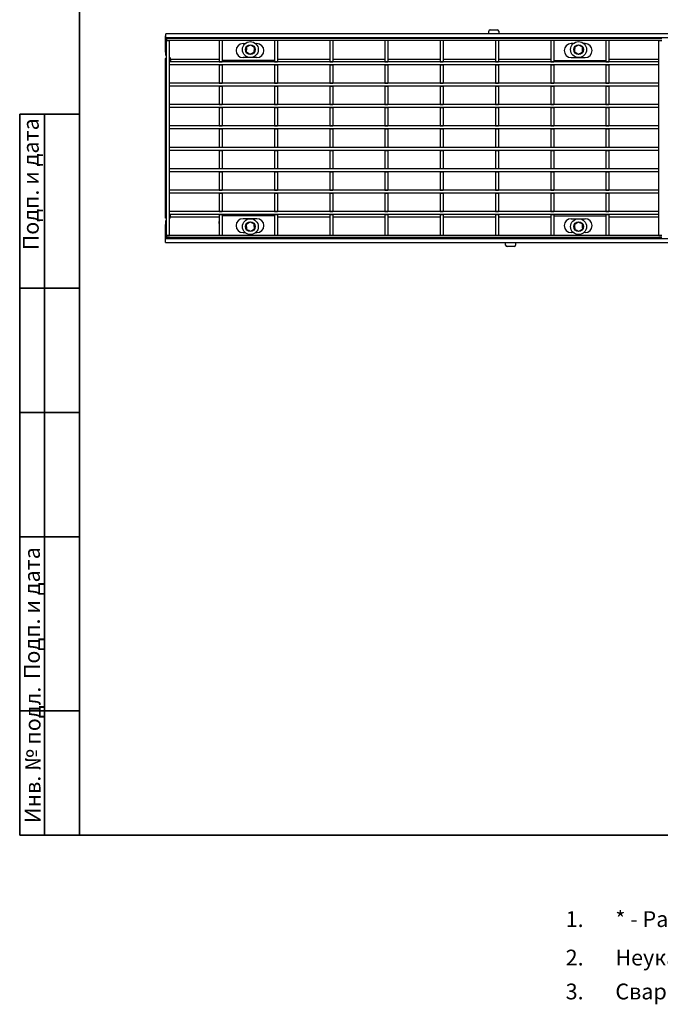
# Model space of a CAD drawing. Units: millimetres. Extents: x 8 to 419, y -29 to 291.
# Drawn here: x 8 to 137, y -29 to 169 of the extents above; entities that cross this region are included whole.
import ezdxf

# ---------------------------------------------------------------- set-up
doc = ezdxf.new("R2010")
doc.units = ezdxf.units.MM
doc.layers.add('FORMAT', color=7, linetype='Continuous')
doc.styles.add('SLDTEXTSTYLE0', font='TXT', dxfattribs={"width": 0.7, "bigfont": 'bigfont'})
doc.styles.add('SLDTEXTSTYLE1', font='TXT', dxfattribs={"width": 0.7})

# ---------------------------------------------------------------- blocks, each defined once
blk = doc.blocks.new('SW_NOTE_0_1')
at = {"layer": 'FORMAT', "color": 0}
blk.add_line((87.97, -5.16), (93.55, -5.16), dxfattribs=at)
at = {"layer": 'FORMAT', "color": 0, "attachment_point": 1}
for s, insert, char_height, style in [('1.', (-10, 4.08), 3.175, 'SLDTEXTSTYLE1'), ('* - Размер для справок', (0, 4.08), 3.175, 'SLDTEXTSTYLE0'), ('IT14', (87.97, -0.15), 3.175, 'SLDTEXTSTYLE1'), ('2.', (-10, -3.66), 3.175, 'SLDTEXTSTYLE1'), ('Неуказанные предельные отклонения размеров H14, h14,', (0, -3.66), 3.175, 'SLDTEXTSTYLE0'), ('%%p', (84.07, -3.66), 3.175, 'SLDTEXTSTYLE1'), ('2', (89.83, -6.24), 3.17, 'SLDTEXTSTYLE1'), ('3.', (-10, -10.48), 3.175, 'SLDTEXTSTYLE1'), ('Сварные швы выполнить по ГОСТ 5264-80.', (0, -10.48), 3.175, 'SLDTEXTSTYLE0')]:
    blk.add_mtext(s, dxfattribs=dict(at, insert=insert, char_height=char_height, style=style))

msp = doc.modelspace()

# ---------------------------------------------------------------- linework, layer by layer
at = {"color": 7, "linetype": 'Continuous', "lineweight": 25}
for p, q in [((102.3123, 166.1707), (102.3123, 166.6707)), ((102.6123, 166.9707), (104.0123, 166.9707)), ((104.3123, 166.6707), (104.3123, 166.1707)), ((37.3123, 165.7707), (37.4123, 165.7707)), ((37.3123, 162.5423), (37.3123, 165.7707)), ((237.2123, 166.1707), (37.4123, 166.1707)), ((37.4123, 165.3307), (37.4123, 166.1707)), ((237.2123, 165.3307), (37.4123, 165.3307)), ((37.4123, 164.9307), (37.4123, 165.3307)), ((37.4123, 161.7707), (37.4123, 164.9307)), ((37.5123, 165.1707), (37.5123, 164.7707)), ((137.1123, 165.1707), (37.5123, 165.1707)), ((37.5123, 125.5707), (37.5123, 164.7707)), ((37.5123, 164.7707), (38.1123, 164.7707)), ((137.1123, 164.7707), (37.5123, 164.7707)), ((38.1123, 125.5707), (38.1123, 164.7707)), ((48.7123, 164.7707), (48.1123, 164.7707)), ((48.1123, 164.7707), (48.1123, 160.5307)), ((48.7123, 164.7707), (48.7123, 160.5307)), ((59.8223, 164.7707), (59.2223, 164.7707)), ((59.2223, 164.7707), (59.2223, 160.5307)), ((59.8223, 164.7707), (59.8223, 160.5307)), ((70.3323, 164.7707), (70.3323, 160.5307)), ((70.9323, 164.7707), (70.3323, 164.7707)), ((70.9323, 164.7707), (70.9323, 160.5307)), ((82.0423, 164.7707), (81.4423, 164.7707)), ((81.4423, 164.7707), (81.4423, 160.5307)), ((82.0423, 164.7707), (82.0423, 160.5307)), ((93.1523, 164.7707), (92.5523, 164.7707)), ((92.5523, 164.7707), (92.5523, 160.5307)), ((93.1523, 164.7707), (93.1523, 160.5307)), ((103.6623, 164.7707), (103.6623, 160.5307)), ((104.2623, 164.7707), (103.6623, 164.7707)), ((104.2623, 164.7707), (104.2623, 160.5307)), ((114.7723, 164.7707), (114.7723, 160.5307)), ((115.3723, 164.7707), (114.7723, 164.7707)), ((115.3723, 164.7707), (115.3723, 160.5307)), ((126.4823, 164.7707), (125.8823, 164.7707)), ((125.8823, 164.7707), (125.8823, 160.5307)), ((126.4823, 164.7707), (126.4823, 160.5307)), ((136.5123, 164.7707), (137.1123, 164.7707)), ((136.5123, 125.5707), (136.5123, 164.7707)), ((37.4123, 162.5423), (37.3123, 162.5423)), ((37.3123, 162.4707), (37.3123, 162.5423)), ((37.4123, 162.4707), (37.3123, 162.4707)), ((52.9023, 164.1707), (53.3221, 164.1707)), ((55.4387, 164.1707), (55.7023, 164.1707)), ((119.3221, 164.1707), (118.8923, 164.1707)), ((121.6923, 164.1707), (121.4387, 164.1707)), ((37.3123, 161.2707), (37.5123, 161.2707)), ((37.3123, 161.2707), (37.3123, 161.1992)), ((37.3123, 160.9707), (37.3123, 161.1992)), ((37.3123, 161.1992), (37.5123, 161.1992)), ((37.3123, 160.5707), (37.3123, 160.9707)), ((37.5123, 160.5707), (37.3123, 160.5707)), ((37.3123, 160.1707), (37.3123, 160.5707)), ((37.5123, 161.7657), (37.4123, 161.7707)), ((38.1123, 161.2707), (38.2783, 161.2707)), ((38.1123, 161.1992), (38.3159, 161.1992)), ((38.4123, 160.5707), (38.1123, 160.5707)), ((38.1123, 159.9107), (38.1123, 160.5107)), ((136.5123, 160.5107), (38.1123, 160.5107)), ((38.4123, 160.5107), (38.4123, 160.7707)), ((48.1123, 160.5307), (48.7123, 160.5307)), ((48.1123, 160.5307), (48.1123, 160.5107)), ((59.2223, 160.7707), (48.7123, 160.7707)), ((48.7123, 160.5107), (48.7123, 160.5307)), ((55.7023, 161.3707), (52.9023, 161.3707)), ((59.2223, 160.5307), (59.8223, 160.5307)), ((59.2223, 160.5307), (59.2223, 160.5107)), ((59.8223, 160.5107), (59.8223, 160.5307)), ((70.3323, 160.5307), (70.9323, 160.5307)), ((70.3323, 160.5307), (70.3323, 160.5107)), ((70.9323, 160.5107), (70.9323, 160.5307)), ((81.4423, 160.5307), (82.0423, 160.5307)), ((81.4423, 160.5307), (81.4423, 160.5107)), ((82.0423, 160.5107), (82.0423, 160.5307)), ((92.5523, 160.5307), (93.1523, 160.5307)), ((92.5523, 160.5307), (92.5523, 160.5107)), ((93.1523, 160.5107), (93.1523, 160.5307)), ((103.6623, 160.5307), (104.2623, 160.5307)), ((103.6623, 160.5307), (103.6623, 160.5107)), ((104.2623, 160.5107), (104.2623, 160.5307)), ((114.7723, 160.5307), (115.3723, 160.5307)), ((114.7723, 160.5307), (114.7723, 160.5107)), ((115.3723, 160.7707), (125.8823, 160.7707)), ((115.3723, 160.5107), (115.3723, 160.5307)), ((118.8923, 161.3707), (121.6923, 161.3707)), ((125.8823, 160.5307), (126.4823, 160.5307)), ((125.8823, 160.5307), (125.8823, 160.5107)), ((126.4823, 160.5107), (126.4823, 160.5307)), ((136.5123, 159.9107), (136.5123, 160.5107)), ((37.5123, 160.1707), (37.3123, 160.1707)), ((37.3123, 160.0296), (37.3123, 160.1707)), ((37.3123, 130.3118), (37.3123, 160.0296)), ((136.5123, 159.9107), (38.1123, 159.9107)), ((48.1123, 159.9107), (48.7123, 159.9107)), ((48.1123, 159.9107), (48.1123, 156.2307)), ((48.7123, 159.9107), (48.7123, 156.2307)), ((59.2223, 159.9107), (59.8223, 159.9107)), ((59.2223, 159.9107), (59.2223, 156.2307)), ((59.8223, 159.9107), (59.8223, 156.2307)), ((70.3323, 159.9107), (70.9323, 159.9107)), ((70.3323, 159.9107), (70.3323, 156.2307)), ((70.9323, 159.9107), (70.9323, 156.2307)), ((81.4423, 159.9107), (82.0423, 159.9107)), ((81.4423, 159.9107), (81.4423, 156.2307)), ((82.0423, 159.9107), (82.0423, 156.2307)), ((92.5523, 159.9107), (93.1523, 159.9107)), ((92.5523, 159.9107), (92.5523, 156.2307)), ((93.1523, 159.9107), (93.1523, 156.2307)), ((103.6623, 159.9107), (104.2623, 159.9107)), ((103.6623, 159.9107), (103.6623, 156.2307)), ((104.2623, 159.9107), (104.2623, 156.2307)), ((114.7723, 159.9107), (115.3723, 159.9107)), ((114.7723, 159.9107), (114.7723, 156.2307)), ((115.3723, 159.9107), (115.3723, 156.2307)), ((125.8823, 159.9107), (126.4823, 159.9107)), ((125.8823, 159.9107), (125.8823, 156.2307)), ((126.4823, 159.9107), (126.4823, 156.2307)), ((38.1123, 155.6107), (38.1123, 156.2107)), ((136.5123, 156.2107), (38.1123, 156.2107)), ((136.5123, 155.6107), (38.1123, 155.6107)), ((48.1123, 156.2307), (48.7123, 156.2307)), ((48.1123, 156.2307), (48.1123, 156.2107)), ((48.1123, 155.6107), (48.7123, 155.6107)), ((48.1123, 155.6107), (48.1123, 151.9307)), ((48.7123, 156.2107), (48.7123, 156.2307)), ((48.7123, 155.6107), (48.7123, 151.9307)), ((59.2223, 156.2307), (59.8223, 156.2307)), ((59.2223, 156.2307), (59.2223, 156.2107)), ((59.2223, 155.6107), (59.8223, 155.6107)), ((59.2223, 155.6107), (59.2223, 151.9307)), ((59.8223, 156.2107), (59.8223, 156.2307)), ((59.8223, 155.6107), (59.8223, 151.9307)), ((70.3323, 156.2307), (70.9323, 156.2307)), ((70.3323, 156.2307), (70.3323, 156.2107)), ((70.3323, 155.6107), (70.9323, 155.6107)), ((70.3323, 155.6107), (70.3323, 151.9307)), ((70.9323, 156.2107), (70.9323, 156.2307)), ((70.9323, 155.6107), (70.9323, 151.9307)), ((81.4423, 156.2307), (82.0423, 156.2307)), ((81.4423, 156.2307), (81.4423, 156.2107)), ((81.4423, 155.6107), (82.0423, 155.6107)), ((81.4423, 155.6107), (81.4423, 151.9307)), ((82.0423, 156.2107), (82.0423, 156.2307)), ((82.0423, 155.6107), (82.0423, 151.9307)), ((92.5523, 156.2307), (93.1523, 156.2307)), ((92.5523, 156.2307), (92.5523, 156.2107)), ((92.5523, 155.6107), (93.1523, 155.6107)), ((92.5523, 155.6107), (92.5523, 151.9307)), ((93.1523, 156.2107), (93.1523, 156.2307)), ((93.1523, 155.6107), (93.1523, 151.9307)), ((103.6623, 156.2307), (104.2623, 156.2307)), ((103.6623, 156.2307), (103.6623, 156.2107)), ((103.6623, 155.6107), (104.2623, 155.6107)), ((103.6623, 155.6107), (103.6623, 151.9307)), ((104.2623, 156.2107), (104.2623, 156.2307)), ((104.2623, 155.6107), (104.2623, 151.9307)), ((114.7723, 156.2307), (115.3723, 156.2307)), ((114.7723, 156.2307), (114.7723, 156.2107)), ((114.7723, 155.6107), (115.3723, 155.6107)), ((114.7723, 155.6107), (114.7723, 151.9307)), ((115.3723, 156.2107), (115.3723, 156.2307)), ((115.3723, 155.6107), (115.3723, 151.9307)), ((125.8823, 156.2307), (126.4823, 156.2307)), ((125.8823, 156.2307), (125.8823, 156.2107)), ((125.8823, 155.6107), (126.4823, 155.6107)), ((125.8823, 155.6107), (125.8823, 151.9307)), ((126.4823, 156.2107), (126.4823, 156.2307)), ((126.4823, 155.6107), (126.4823, 151.9307)), ((136.5123, 155.6107), (136.5123, 156.2107)), ((38.1123, 151.3107), (38.1123, 151.9107)), ((136.5123, 151.9107), (38.1123, 151.9107)), ((136.5123, 151.3107), (38.1123, 151.3107)), ((48.1123, 151.9307), (48.7123, 151.9307)), ((48.1123, 151.9307), (48.1123, 151.9107)), ((48.1123, 151.3107), (48.7123, 151.3107)), ((48.1123, 151.3107), (48.1123, 147.6307)), ((48.7123, 151.9107), (48.7123, 151.9307)), ((48.7123, 151.3107), (48.7123, 147.6307)), ((59.2223, 151.9307), (59.8223, 151.9307)), ((59.2223, 151.9307), (59.2223, 151.9107)), ((59.2223, 151.3107), (59.8223, 151.3107)), ((59.2223, 151.3107), (59.2223, 147.6307)), ((59.8223, 151.9107), (59.8223, 151.9307)), ((59.8223, 151.3107), (59.8223, 147.6307)), ((70.3323, 151.9307), (70.9323, 151.9307)), ((70.3323, 151.9307), (70.3323, 151.9107)), ((70.3323, 151.3107), (70.9323, 151.3107)), ((70.3323, 151.3107), (70.3323, 147.6307)), ((70.9323, 151.9107), (70.9323, 151.9307)), ((70.9323, 151.3107), (70.9323, 147.6307)), ((81.4423, 151.9307), (82.0423, 151.9307)), ((81.4423, 151.9307), (81.4423, 151.9107)), ((81.4423, 151.3107), (82.0423, 151.3107)), ((81.4423, 151.3107), (81.4423, 147.6307)), ((82.0423, 151.9107), (82.0423, 151.9307)), ((82.0423, 151.3107), (82.0423, 147.6307)), ((92.5523, 151.9307), (93.1523, 151.9307)), ((92.5523, 151.9307), (92.5523, 151.9107)), ((92.5523, 151.3107), (93.1523, 151.3107)), ((92.5523, 151.3107), (92.5523, 147.6307)), ((93.1523, 151.9107), (93.1523, 151.9307)), ((93.1523, 151.3107), (93.1523, 147.6307)), ((103.6623, 151.9307), (104.2623, 151.9307)), ((103.6623, 151.9307), (103.6623, 151.9107)), ((103.6623, 151.3107), (104.2623, 151.3107)), ((103.6623, 151.3107), (103.6623, 147.6307)), ((104.2623, 151.9107), (104.2623, 151.9307)), ((104.2623, 151.3107), (104.2623, 147.6307)), ((114.7723, 151.9307), (115.3723, 151.9307)), ((114.7723, 151.9307), (114.7723, 151.9107)), ((114.7723, 151.3107), (115.3723, 151.3107)), ((114.7723, 151.3107), (114.7723, 147.6307)), ((115.3723, 151.9107), (115.3723, 151.9307)), ((115.3723, 151.3107), (115.3723, 147.6307)), ((125.8823, 151.9307), (126.4823, 151.9307)), ((125.8823, 151.9307), (125.8823, 151.9107)), ((125.8823, 151.3107), (126.4823, 151.3107)), ((125.8823, 151.3107), (125.8823, 147.6307)), ((126.4823, 151.9107), (126.4823, 151.9307)), ((126.4823, 151.3107), (126.4823, 147.6307)), ((136.5123, 151.3107), (136.5123, 151.9107)), ((38.1123, 147.0107), (38.1123, 147.6107)), ((136.5123, 147.6107), (38.1123, 147.6107)), ((136.5123, 147.0107), (38.1123, 147.0107)), ((48.1123, 147.6307), (48.7123, 147.6307)), ((48.1123, 147.6307), (48.1123, 147.6107)), ((48.1123, 147.0107), (48.7123, 147.0107)), ((48.1123, 147.0107), (48.1123, 143.3307)), ((48.7123, 147.6107), (48.7123, 147.6307)), ((48.7123, 147.0107), (48.7123, 143.3307)), ((59.2223, 147.6307), (59.8223, 147.6307)), ((59.2223, 147.6307), (59.2223, 147.6107)), ((59.2223, 147.0107), (59.8223, 147.0107)), ((59.2223, 147.0107), (59.2223, 143.3307)), ((59.8223, 147.6107), (59.8223, 147.6307)), ((59.8223, 147.0107), (59.8223, 143.3307)), ((70.3323, 147.6307), (70.9323, 147.6307)), ((70.3323, 147.6307), (70.3323, 147.6107)), ((70.3323, 147.0107), (70.9323, 147.0107)), ((70.3323, 147.0107), (70.3323, 143.3307)), ((70.9323, 147.6107), (70.9323, 147.6307)), ((70.9323, 147.0107), (70.9323, 143.3307)), ((81.4423, 147.6307), (82.0423, 147.6307)), ((81.4423, 147.6307), (81.4423, 147.6107)), ((81.4423, 147.0107), (82.0423, 147.0107)), ((81.4423, 147.0107), (81.4423, 143.3307)), ((82.0423, 147.6107), (82.0423, 147.6307)), ((82.0423, 147.0107), (82.0423, 143.3307)), ((92.5523, 147.6307), (93.1523, 147.6307)), ((92.5523, 147.6307), (92.5523, 147.6107)), ((92.5523, 147.0107), (93.1523, 147.0107)), ((92.5523, 147.0107), (92.5523, 143.3307)), ((93.1523, 147.6107), (93.1523, 147.6307)), ((93.1523, 147.0107), (93.1523, 143.3307)), ((103.6623, 147.6307), (104.2623, 147.6307)), ((103.6623, 147.6307), (103.6623, 147.6107)), ((103.6623, 147.0107), (104.2623, 147.0107)), ((103.6623, 147.0107), (103.6623, 143.3307)), ((104.2623, 147.6107), (104.2623, 147.6307)), ((104.2623, 147.0107), (104.2623, 143.3307)), ((114.7723, 147.6307), (115.3723, 147.6307)), ((114.7723, 147.6307), (114.7723, 147.6107)), ((114.7723, 147.0107), (115.3723, 147.0107)), ((114.7723, 147.0107), (114.7723, 143.3307)), ((115.3723, 147.6107), (115.3723, 147.6307)), ((115.3723, 147.0107), (115.3723, 143.3307)), ((125.8823, 147.6307), (126.4823, 147.6307)), ((125.8823, 147.6307), (125.8823, 147.6107)), ((125.8823, 147.0107), (126.4823, 147.0107)), ((125.8823, 147.0107), (125.8823, 143.3307)), ((126.4823, 147.6107), (126.4823, 147.6307)), ((126.4823, 147.0107), (126.4823, 143.3307)), ((136.5123, 147.0107), (136.5123, 147.6107)), ((38.1123, 142.7107), (38.1123, 143.3107)), ((136.5123, 143.3107), (38.1123, 143.3107)), ((136.5123, 142.7107), (38.1123, 142.7107)), ((48.1123, 143.3307), (48.7123, 143.3307)), ((48.1123, 143.3307), (48.1123, 143.3107)), ((48.1123, 142.7107), (48.7123, 142.7107)), ((48.1123, 142.7107), (48.1123, 139.0307)), ((48.7123, 143.3107), (48.7123, 143.3307)), ((48.7123, 142.7107), (48.7123, 139.0307)), ((59.2223, 143.3307), (59.8223, 143.3307)), ((59.2223, 143.3307), (59.2223, 143.3107)), ((59.2223, 142.7107), (59.8223, 142.7107)), ((59.2223, 142.7107), (59.2223, 139.0307)), ((59.8223, 143.3107), (59.8223, 143.3307)), ((59.8223, 142.7107), (59.8223, 139.0307)), ((70.3323, 143.3307), (70.9323, 143.3307)), ((70.3323, 143.3307), (70.3323, 143.3107)), ((70.3323, 142.7107), (70.9323, 142.7107)), ((70.3323, 142.7107), (70.3323, 139.0307)), ((70.9323, 143.3107), (70.9323, 143.3307)), ((70.9323, 142.7107), (70.9323, 139.0307)), ((81.4423, 143.3307), (82.0423, 143.3307)), ((81.4423, 143.3307), (81.4423, 143.3107)), ((81.4423, 142.7107), (82.0423, 142.7107)), ((81.4423, 142.7107), (81.4423, 139.0307)), ((82.0423, 143.3107), (82.0423, 143.3307)), ((82.0423, 142.7107), (82.0423, 139.0307)), ((92.5523, 143.3307), (93.1523, 143.3307)), ((92.5523, 143.3307), (92.5523, 143.3107)), ((92.5523, 142.7107), (93.1523, 142.7107)), ((92.5523, 142.7107), (92.5523, 139.0307)), ((93.1523, 143.3107), (93.1523, 143.3307)), ((93.1523, 142.7107), (93.1523, 139.0307)), ((103.6623, 143.3307), (104.2623, 143.3307)), ((103.6623, 143.3307), (103.6623, 143.3107)), ((103.6623, 142.7107), (104.2623, 142.7107)), ((103.6623, 142.7107), (103.6623, 139.0307)), ((104.2623, 143.3107), (104.2623, 143.3307)), ((104.2623, 142.7107), (104.2623, 139.0307)), ((114.7723, 143.3307), (115.3723, 143.3307)), ((114.7723, 143.3307), (114.7723, 143.3107)), ((114.7723, 142.7107), (115.3723, 142.7107)), ((114.7723, 142.7107), (114.7723, 139.0307)), ((115.3723, 143.3107), (115.3723, 143.3307)), ((115.3723, 142.7107), (115.3723, 139.0307)), ((125.8823, 143.3307), (126.4823, 143.3307)), ((125.8823, 143.3307), (125.8823, 143.3107)), ((125.8823, 142.7107), (126.4823, 142.7107)), ((125.8823, 142.7107), (125.8823, 139.0307)), ((126.4823, 143.3107), (126.4823, 143.3307)), ((126.4823, 142.7107), (126.4823, 139.0307)), ((136.5123, 142.7107), (136.5123, 143.3107)), ((38.1123, 138.4107), (38.1123, 139.0107)), ((136.5123, 139.0107), (38.1123, 139.0107)), ((48.1123, 139.0307), (48.7123, 139.0307)), ((48.1123, 139.0307), (48.1123, 139.0107)), ((48.7123, 139.0107), (48.7123, 139.0307)), ((59.2223, 139.0307), (59.8223, 139.0307)), ((59.2223, 139.0307), (59.2223, 139.0107)), ((59.8223, 139.0107), (59.8223, 139.0307)), ((70.3323, 139.0307), (70.9323, 139.0307)), ((70.3323, 139.0307), (70.3323, 139.0107)), ((70.9323, 139.0107), (70.9323, 139.0307)), ((81.4423, 139.0307), (82.0423, 139.0307)), ((81.4423, 139.0307), (81.4423, 139.0107)), ((82.0423, 139.0107), (82.0423, 139.0307)), ((92.5523, 139.0307), (93.1523, 139.0307)), ((92.5523, 139.0307), (92.5523, 139.0107)), ((93.1523, 139.0107), (93.1523, 139.0307)), ((103.6623, 139.0307), (104.2623, 139.0307)), ((103.6623, 139.0307), (103.6623, 139.0107)), ((104.2623, 139.0107), (104.2623, 139.0307)), ((114.7723, 139.0307), (115.3723, 139.0307)), ((114.7723, 139.0307), (114.7723, 139.0107)), ((115.3723, 139.0107), (115.3723, 139.0307)), ((125.8823, 139.0307), (126.4823, 139.0307)), ((125.8823, 139.0307), (125.8823, 139.0107)), ((126.4823, 139.0107), (126.4823, 139.0307)), ((136.5123, 138.4107), (136.5123, 139.0107)), ((136.5123, 138.4107), (38.1123, 138.4107)), ((48.1123, 138.4107), (48.7123, 138.4107)), ((48.1123, 138.4107), (48.1123, 134.7307)), ((48.7123, 138.4107), (48.7123, 134.7307)), ((59.2223, 138.4107), (59.8223, 138.4107)), ((59.2223, 138.4107), (59.2223, 134.7307)), ((59.8223, 138.4107), (59.8223, 134.7307)), ((70.3323, 138.4107), (70.9323, 138.4107)), ((70.3323, 138.4107), (70.3323, 134.7307)), ((70.9323, 138.4107), (70.9323, 134.7307)), ((81.4423, 138.4107), (82.0423, 138.4107)), ((81.4423, 138.4107), (81.4423, 134.7307)), ((82.0423, 138.4107), (82.0423, 134.7307)), ((92.5523, 138.4107), (93.1523, 138.4107)), ((92.5523, 138.4107), (92.5523, 134.7307)), ((93.1523, 138.4107), (93.1523, 134.7307)), ((103.6623, 138.4107), (104.2623, 138.4107)), ((103.6623, 138.4107), (103.6623, 134.7307)), ((104.2623, 138.4107), (104.2623, 134.7307)), ((114.7723, 138.4107), (115.3723, 138.4107)), ((114.7723, 138.4107), (114.7723, 134.7307)), ((115.3723, 138.4107), (115.3723, 134.7307)), ((125.8823, 138.4107), (126.4823, 138.4107)), ((125.8823, 138.4107), (125.8823, 134.7307)), ((126.4823, 138.4107), (126.4823, 134.7307)), ((38.1123, 134.1107), (38.1123, 134.7107)), ((136.5123, 134.7107), (38.1123, 134.7107)), ((48.1123, 134.7307), (48.7123, 134.7307)), ((48.1123, 134.7307), (48.1123, 134.7107)), ((48.7123, 134.7107), (48.7123, 134.7307)), ((59.2223, 134.7307), (59.8223, 134.7307)), ((59.2223, 134.7307), (59.2223, 134.7107)), ((59.8223, 134.7107), (59.8223, 134.7307)), ((70.3323, 134.7307), (70.9323, 134.7307)), ((70.3323, 134.7307), (70.3323, 134.7107)), ((70.9323, 134.7107), (70.9323, 134.7307)), ((81.4423, 134.7307), (82.0423, 134.7307)), ((81.4423, 134.7307), (81.4423, 134.7107)), ((82.0423, 134.7107), (82.0423, 134.7307)), ((92.5523, 134.7307), (93.1523, 134.7307)), ((92.5523, 134.7307), (92.5523, 134.7107)), ((93.1523, 134.7107), (93.1523, 134.7307)), ((103.6623, 134.7307), (104.2623, 134.7307)), ((103.6623, 134.7307), (103.6623, 134.7107)), ((104.2623, 134.7107), (104.2623, 134.7307)), ((114.7723, 134.7307), (115.3723, 134.7307)), ((114.7723, 134.7307), (114.7723, 134.7107)), ((115.3723, 134.7107), (115.3723, 134.7307)), ((125.8823, 134.7307), (126.4823, 134.7307)), ((125.8823, 134.7307), (125.8823, 134.7107)), ((126.4823, 134.7107), (126.4823, 134.7307)), ((136.5123, 134.1107), (136.5123, 134.7107)), ((136.5123, 134.1107), (38.1123, 134.1107)), ((48.1123, 134.1107), (48.7123, 134.1107)), ((48.1123, 134.1107), (48.1123, 130.4307)), ((48.7123, 134.1107), (48.7123, 130.4307)), ((59.2223, 134.1107), (59.8223, 134.1107)), ((59.2223, 134.1107), (59.2223, 130.4307)), ((59.8223, 134.1107), (59.8223, 130.4307)), ((70.3323, 134.1107), (70.9323, 134.1107)), ((70.3323, 134.1107), (70.3323, 130.4307)), ((70.9323, 134.1107), (70.9323, 130.4307)), ((81.4423, 134.1107), (82.0423, 134.1107)), ((81.4423, 134.1107), (81.4423, 130.4307)), ((82.0423, 134.1107), (82.0423, 130.4307)), ((92.5523, 134.1107), (93.1523, 134.1107)), ((92.5523, 134.1107), (92.5523, 130.4307)), ((93.1523, 134.1107), (93.1523, 130.4307)), ((103.6623, 134.1107), (104.2623, 134.1107)), ((103.6623, 134.1107), (103.6623, 130.4307)), ((104.2623, 134.1107), (104.2623, 130.4307)), ((114.7723, 134.1107), (115.3723, 134.1107)), ((114.7723, 134.1107), (114.7723, 130.4307)), ((115.3723, 134.1107), (115.3723, 130.4307)), ((125.8823, 134.1107), (126.4823, 134.1107)), ((125.8823, 134.1107), (125.8823, 130.4307)), ((126.4823, 134.1107), (126.4823, 130.4307)), ((37.3123, 130.1707), (37.3123, 130.3118)), ((37.5123, 130.1707), (37.3123, 130.1707)), ((37.3123, 129.7707), (37.3123, 130.1707)), ((37.3123, 129.7707), (37.5123, 129.7707)), ((37.3123, 129.3707), (37.3123, 129.7707)), ((37.3123, 129.1423), (37.3123, 129.3707)), ((37.5123, 129.1423), (37.3123, 129.1423)), ((37.3123, 129.0707), (37.3123, 129.1423)), ((37.5123, 129.0707), (37.3123, 129.0707)), ((38.1123, 129.8107), (38.1123, 130.4107)), ((136.5123, 130.4107), (38.1123, 130.4107)), ((136.5123, 129.8107), (38.1123, 129.8107)), ((38.1123, 129.7707), (38.3442, 129.7707)), ((38.2478, 129.1423), (38.1123, 129.1423)), ((38.2102, 129.0707), (38.1123, 129.0707)), ((38.324, 129.3707), (38.3442, 129.5707)), ((38.3442, 129.5707), (38.3442, 129.8107)), ((48.1123, 130.4307), (48.7123, 130.4307)), ((48.1123, 130.4307), (48.1123, 130.4107)), ((48.1123, 129.8107), (48.7123, 129.8107)), ((48.1123, 129.8107), (48.1123, 125.5707)), ((48.7123, 130.4107), (48.7123, 130.4307)), ((48.7123, 129.8107), (48.7123, 125.5707)), ((59.2223, 129.5707), (48.7123, 129.5707)), ((55.7023, 128.9707), (52.9023, 128.9707)), ((59.2223, 130.4307), (59.8223, 130.4307)), ((59.2223, 130.4307), (59.2223, 130.4107)), ((59.2223, 129.8107), (59.8223, 129.8107)), ((59.2223, 129.8107), (59.2223, 125.5707)), ((59.8223, 130.4107), (59.8223, 130.4307)), ((59.8223, 129.8107), (59.8223, 125.5707)), ((70.3323, 130.4307), (70.9323, 130.4307)), ((70.3323, 130.4307), (70.3323, 130.4107)), ((70.3323, 129.8107), (70.9323, 129.8107)), ((70.3323, 129.8107), (70.3323, 125.5707)), ((70.9323, 130.4107), (70.9323, 130.4307)), ((70.9323, 129.8107), (70.9323, 125.5707)), ((81.4423, 130.4307), (82.0423, 130.4307)), ((81.4423, 130.4307), (81.4423, 130.4107)), ((81.4423, 129.8107), (82.0423, 129.8107)), ((81.4423, 129.8107), (81.4423, 125.5707)), ((82.0423, 130.4107), (82.0423, 130.4307)), ((82.0423, 129.8107), (82.0423, 125.5707)), ((92.5523, 130.4307), (93.1523, 130.4307)), ((92.5523, 130.4307), (92.5523, 130.4107)), ((92.5523, 129.8107), (93.1523, 129.8107)), ((92.5523, 129.8107), (92.5523, 125.5707)), ((93.1523, 130.4107), (93.1523, 130.4307)), ((93.1523, 129.8107), (93.1523, 125.5707)), ((103.6623, 130.4307), (104.2623, 130.4307)), ((103.6623, 130.4307), (103.6623, 130.4107)), ((103.6623, 129.8107), (104.2623, 129.8107)), ((103.6623, 129.8107), (103.6623, 125.5707)), ((104.2623, 130.4107), (104.2623, 130.4307)), ((104.2623, 129.8107), (104.2623, 125.5707)), ((114.7723, 130.4307), (115.3723, 130.4307)), ((114.7723, 130.4307), (114.7723, 130.4107)), ((114.7723, 129.8107), (115.3723, 129.8107)), ((114.7723, 129.8107), (114.7723, 125.5707)), ((115.3723, 130.4107), (115.3723, 130.4307)), ((115.3723, 129.8107), (115.3723, 125.5707)), ((115.3723, 129.5707), (125.8823, 129.5707)), ((118.8923, 128.9707), (121.6923, 128.9707)), ((125.8823, 130.4307), (126.4823, 130.4307)), ((125.8823, 130.4307), (125.8823, 130.4107)), ((125.8823, 129.8107), (126.4823, 129.8107)), ((125.8823, 129.8107), (125.8823, 125.5707)), ((126.4823, 130.4107), (126.4823, 130.4307)), ((126.4823, 129.8107), (126.4823, 125.5707)), ((136.5123, 129.8107), (136.5123, 130.4107)), ((37.3123, 127.8707), (37.3442, 127.8707)), ((37.3123, 127.8707), (37.3123, 127.7992)), ((37.3123, 124.5707), (37.3123, 127.7992)), ((37.3123, 127.7992), (37.3442, 127.7992)), ((37.3442, 128.5707), (37.5123, 128.5849)), ((37.3442, 128.5707), (37.3442, 125.4107)), ((37.3442, 125.4107), (37.3442, 125.0107)), ((37.3442, 124.1707), (37.3442, 125.0107)), ((37.3442, 125.0107), (237.1442, 125.0107)), ((37.5123, 125.5707), (38.1123, 125.5707)), ((37.5123, 125.5707), (37.5123, 125.1707)), ((137.1123, 125.5707), (37.5123, 125.5707)), ((137.1123, 125.1707), (37.5123, 125.1707)), ((48.7123, 125.5707), (48.1123, 125.5707)), ((52.9023, 126.1707), (53.3221, 126.1707)), ((55.4387, 126.1707), (55.7023, 126.1707)), ((59.8223, 125.5707), (59.2223, 125.5707)), ((70.9323, 125.5707), (70.3323, 125.5707)), ((82.0423, 125.5707), (81.4423, 125.5707)), ((93.1523, 125.5707), (92.5523, 125.5707)), ((104.2623, 125.5707), (103.6623, 125.5707)), ((115.3723, 125.5707), (114.7723, 125.5707)), ((119.3221, 126.1707), (118.8923, 126.1707)), ((121.6923, 126.1707), (121.4387, 126.1707)), ((126.4823, 125.5707), (125.8823, 125.5707)), ((136.5123, 125.5707), (137.1123, 125.5707)), ((37.3123, 124.5707), (37.3442, 124.5707)), ((37.3442, 124.1707), (237.1442, 124.1707)), ((105.7123, 123.6707), (105.7123, 124.1707)), ((107.4123, 123.3707), (106.0123, 123.3707)), ((107.7123, 124.1707), (107.7123, 123.6707))]:
    msp.add_line(p, q, dxfattribs=at)
at = {"color": 1, "linetype": 'Continuous', "lineweight": 25}
for p, q in [((37.5123, 164.9307), (37.4123, 164.9307)), ((37.3123, 160.9707), (37.5123, 160.9707)), ((38.1123, 160.9707), (38.3921, 160.9707)), ((48.1123, 160.9707), (38.3921, 160.9707)), ((70.3323, 160.9707), (59.8223, 160.9707)), ((81.4423, 160.9707), (70.9323, 160.9707)), ((92.5523, 160.9707), (82.0423, 160.9707)), ((103.6623, 160.9707), (93.1523, 160.9707)), ((114.7723, 160.9707), (104.2623, 160.9707)), ((136.5123, 160.9707), (126.4823, 160.9707)), ((37.5123, 160.0296), (37.3123, 160.0296)), ((37.5123, 130.3118), (37.3123, 130.3118)), ((37.5123, 129.3707), (37.3123, 129.3707)), ((38.324, 129.3707), (38.1123, 129.3707)), ((38.324, 129.3707), (48.1123, 129.3707)), ((59.8223, 129.3707), (70.3323, 129.3707)), ((70.9323, 129.3707), (81.4423, 129.3707)), ((82.0423, 129.3707), (92.5523, 129.3707)), ((93.1523, 129.3707), (103.6623, 129.3707)), ((104.2623, 129.3707), (114.7723, 129.3707)), ((126.4823, 129.3707), (136.5123, 129.3707)), ((37.3442, 125.4107), (37.5123, 125.4107))]:
    msp.add_line(p, q, dxfattribs=at)
at = {"color": 7, "linetype": 'Continuous', "lineweight": 25, "flags": 128}
msp.add_lwpolyline([(48.1123, 162.2988), (48.0923, 162.1707), (48.1123, 162.0427)], dxfattribs=at)
at = {"color": 7, "linetype": 'Continuous', "lineweight": 25}
for centre, radius in [((54.3804, 162.9707), 1.6), ((120.3804, 162.9707), 1.6), ((54.3804, 162.9707), 0.97), ((120.3804, 162.9707), 0.97), ((54.3804, 127.3707), 1.6), ((120.3804, 127.3707), 1.6), ((54.3804, 127.3707), 0.97), ((120.3804, 127.3707), 0.97)]:
    msp.add_circle(centre, radius, dxfattribs=at)
for centre, radius, start, end in [((102.6123, 166.6707), 0.3, 90, 180), ((104.0123, 166.6707), 0.3, 0, 90), ((52.9023, 162.7707), 1.4, 90, 270), ((55.7023, 162.7707), 1.4, 270, 90), ((118.8923, 162.7707), 1.4, 90, 270), ((121.6923, 162.7707), 1.4, 270, 90), ((37.4123, 160.7707), 1, 11.536959, 45.572996), ((37.3442, 129.5707), 1, 320.182642, 348.463041), ((52.9023, 127.5707), 1.4, 90, 270), ((55.7023, 127.5707), 1.4, 270, 90), ((118.8923, 127.5707), 1.4, 90, 270), ((121.6923, 127.5707), 1.4, 270, 90), ((48.4442, 128.1707), 0.42, 142.210092, 217.789908), ((106.0123, 123.6707), 0.3, 180, 270), ((107.4123, 123.6707), 0.3, 270, 360)]:
    msp.add_arc(centre, radius, start, end, dxfattribs=at)
for points, knots in [([(53.607, 163.476), (53.598, 163.3112), (53.5809, 163.003), (53.564, 162.6963), (53.5562, 162.5536)], [0, 0, 0, 0, 0.53470869, 1, 1, 1, 1]), ([(53.5562, 162.5536), (53.6455, 162.4952), (53.8623, 162.3536), (54.1291, 162.1793), (54.2924, 162.0726), (54.3295, 162.0484)], [0, 0, 0, 0, 0.35146278, 0.85255133, 1, 1, 1, 1]), ([(54.4313, 163.8931), (54.284, 163.8185), (54.0086, 163.6792), (53.7346, 163.5405), (53.607, 163.476)], [0, 0, 0, 0, 0.534708687, 1, 1, 1, 1]), ([(54.3295, 162.0484), (54.4768, 162.1229), (54.7522, 162.2623), (55.0262, 162.4009), (55.1537, 162.4655)], [0, 0, 0, 0, 0.53470869, 1, 1, 1, 1]), ([(55.2046, 163.3878), (55.1675, 163.4121), (55.0042, 163.5188), (54.7374, 163.6931), (54.5206, 163.8347), (54.4313, 163.8931)], [0, 0, 0, 0, 0.14744867, 0.64853722, 1, 1, 1, 1]), ([(55.1537, 162.4655), (55.1628, 162.6303), (55.1798, 162.9385), (55.1967, 163.2451), (55.2046, 163.3878)], [0, 0, 0, 0, 0.53470869, 1, 1, 1, 1]), ([(119.607, 163.476), (119.598, 163.3112), (119.5809, 163.003), (119.564, 162.6963), (119.5562, 162.5536)], [0, 0, 0, 0, 0.53470869, 1, 1, 1, 1]), ([(119.5562, 162.5536), (119.6455, 162.4952), (119.8623, 162.3536), (120.1291, 162.1793), (120.2924, 162.0726), (120.3295, 162.0484)], [0, 0, 0, 0, 0.35146278, 0.85255133, 1, 1, 1, 1]), ([(120.4313, 163.8931), (120.284, 163.8185), (120.0086, 163.6792), (119.7346, 163.5405), (119.607, 163.476)], [0, 0, 0, 0, 0.53470869, 1, 1, 1, 1]), ([(120.3295, 162.0484), (120.4768, 162.1229), (120.7522, 162.2623), (121.0262, 162.4009), (121.1537, 162.4655)], [0, 0, 0, 0, 0.53470869, 1, 1, 1, 1]), ([(121.2046, 163.3878), (121.1675, 163.4121), (121.0042, 163.5188), (120.7374, 163.6931), (120.5206, 163.8347), (120.4313, 163.8931)], [0, 0, 0, 0, 0.14744867, 0.64853722, 1, 1, 1, 1]), ([(121.1537, 162.4655), (121.1628, 162.6303), (121.1798, 162.9385), (121.1967, 163.2451), (121.2046, 163.3878)], [0, 0, 0, 0, 0.53470869, 1, 1, 1, 1]), ([(38.4123, 160.7707), (38.4102, 160.8243), (38.4075, 160.891), (38.3946, 160.9576), (38.3921, 160.9707)], [0, 0, 0, 0, 0.80214446, 1, 1, 1, 1]), ([(54.3295, 128.2931), (54.2924, 128.2688), (54.1291, 128.1621), (53.8623, 127.9878), (53.6455, 127.8462), (53.5562, 127.7878)], [0, 0, 0, 0, 0.14744867, 0.64853722, 1, 1, 1, 1]), ([(53.5562, 127.7878), (53.5653, 127.623), (53.5823, 127.3148), (53.5992, 127.0082), (53.607, 126.8655)], [0, 0, 0, 0, 0.53470869, 1, 1, 1, 1]), ([(53.607, 126.8655), (53.7543, 126.7909), (54.0297, 126.6516), (54.3038, 126.5129), (54.4313, 126.4484)], [0, 0, 0, 0, 0.53470869, 1, 1, 1, 1]), ([(55.1537, 127.876), (55.0065, 127.9505), (54.7311, 128.0899), (54.457, 128.2285), (54.3295, 128.2931)], [0, 0, 0, 0, 0.53470869, 1, 1, 1, 1]), ([(54.4313, 126.4484), (54.5206, 126.5067), (54.7374, 126.6483), (55.0042, 126.8227), (55.1675, 126.9293), (55.2046, 126.9536)], [0, 0, 0, 0, 0.35146278, 0.85255133, 1, 1, 1, 1]), ([(55.2046, 126.9536), (55.1955, 127.1184), (55.1785, 127.4266), (55.1616, 127.7333), (55.1537, 127.876)], [0, 0, 0, 0, 0.53470869, 1, 1, 1, 1]), ([(120.3295, 128.2931), (120.2924, 128.2688), (120.1291, 128.1621), (119.8623, 127.9878), (119.6455, 127.8462), (119.5562, 127.7878)], [0, 0, 0, 0, 0.14744867, 0.64853722, 1, 1, 1, 1]), ([(119.5562, 127.7878), (119.5653, 127.623), (119.5823, 127.3148), (119.5992, 127.0082), (119.607, 126.8655)], [0, 0, 0, 0, 0.53470869, 1, 1, 1, 1]), ([(119.607, 126.8655), (119.7543, 126.7909), (120.0297, 126.6516), (120.3038, 126.5129), (120.4313, 126.4484)], [0, 0, 0, 0, 0.53470869, 1, 1, 1, 1]), ([(121.1537, 127.876), (121.0065, 127.9505), (120.7311, 128.0899), (120.457, 128.2285), (120.3295, 128.2931)], [0, 0, 0, 0, 0.53470869, 1, 1, 1, 1]), ([(120.4313, 126.4484), (120.5206, 126.5067), (120.7374, 126.6483), (121.0042, 126.8227), (121.1675, 126.9293), (121.2046, 126.9536)], [0, 0, 0, 0, 0.35146278, 0.85255133, 1, 1, 1, 1]), ([(121.2046, 126.9536), (121.1955, 127.1184), (121.1785, 127.4266), (121.1616, 127.7333), (121.1537, 127.876)], [0, 0, 0, 0, 0.53470869, 1, 1, 1, 1])]:
    msp.add_open_spline(points, degree=3, knots=knots, dxfattribs=at)
at = {"layer": 'FORMAT', "color": 7, "lineweight": 35}
for p, q in [((20, 291), (20, 5)), ((8, 5), (8, 150)), ((8, 150), (20, 150)), ((13, 5), (13, 150)), ((8, 115), (20, 115)), ((8, 90), (20, 90)), ((8, 65), (20, 65)), ((20, 30), (8, 30)), ((20, 5), (8, 5)), ((20, 5), (415, 5))]:
    msp.add_line(p, q, dxfattribs=at)

# ---------------------------------------------------------------- block references
at = {"layer": 'FORMAT'}
msp.add_blockref('SW_NOTE_0_1', (127.7804, -14.3691), dxfattribs=at)

# ---------------------------------------------------------------- texts
at = {"layer": 'FORMAT', "color": 7, "char_height": 3.175, "attachment_point": 1, "rotation": 90, "style": 'SLDTEXTSTYLE0'}
for s, insert in [('Подп. и дата', (8.6529, 122.6121)), ('Подп. и дата', (8.8802, 36.3699)), ('Инв. № подл.', (9.0159, 7.4001))]:
    msp.add_mtext(s, dxfattribs=dict(at, insert=insert))

doc.saveas('drawing.dxf')
